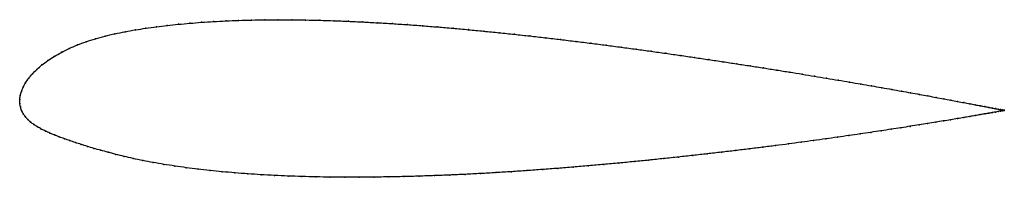
# Model space of a CAD drawing. Units: metres. Extents: x 0 to 1, y -0.08 to 0.08.
import ezdxf

# ---------------------------------------------------------------- set-up
doc = ezdxf.new("R2010")
doc.units = ezdxf.units.M

msp = doc.modelspace()

# ---------------------------------------------------------------- linework, layer by layer
at = {"color": 1}
msp.add_open_spline([(1.0019, -0.0111), (1.0019, -0.0111), (1.0014, -0.011), (0.9998, -0.0107), (0.998, -0.0103), (0.9958, -0.0099), (0.9931, -0.0094), (0.99, -0.0087), (0.9863, -0.008), (0.9822, -0.0072), (0.9775, -0.0064), (0.9725, -0.0054), (0.9669, -0.0043), (0.9609, -0.0032), (0.9545, -0.002), (0.9476, -0.0007), (0.9402, 0.0007), (0.9325, 0.0021), (0.9243, 0.0036), (0.9157, 0.0052), (0.9067, 0.0068), (0.8972, 0.0085), (0.8875, 0.0102), (0.8773, 0.012), (0.8667, 0.0139), (0.8558, 0.0157), (0.8446, 0.0177), (0.833, 0.0196), (0.8211, 0.0216), (0.8089, 0.0236), (0.7963, 0.0257), (0.7835, 0.0278), (0.7704, 0.0299), (0.7571, 0.032), (0.7435, 0.0341), (0.7296, 0.0362), (0.7156, 0.0384), (0.7013, 0.0405), (0.6869, 0.0426), (0.6722, 0.0448), (0.6574, 0.0469), (0.6424, 0.049), (0.6273, 0.051), (0.6121, 0.0531), (0.5968, 0.0551), (0.5814, 0.0571), (0.5659, 0.059), (0.5503, 0.0609), (0.5347, 0.0627), (0.519, 0.0645), (0.5034, 0.0662), (0.4877, 0.0678), (0.4721, 0.0694), (0.4564, 0.0709), (0.4409, 0.0723), (0.4254, 0.0736), (0.4099, 0.0749), (0.3946, 0.076), (0.3793, 0.077), (0.3642, 0.0779), (0.3492, 0.0787), (0.3343, 0.0794), (0.3197, 0.08), (0.3052, 0.0804), (0.2909, 0.0808), (0.2767, 0.0809), (0.2629, 0.081), (0.2492, 0.0809), (0.2358, 0.0807), (0.2227, 0.0803), (0.2098, 0.0798), (0.1972, 0.0792), (0.1849, 0.0784), (0.173, 0.0774), (0.1613, 0.0764), (0.15, 0.0752), (0.139, 0.0738), (0.1284, 0.0724), (0.1178, 0.0707), (0.1072, 0.0689), (0.0969, 0.0668), (0.0867, 0.0644), (0.0769, 0.0617), (0.0675, 0.0587), (0.0586, 0.0554), (0.0501, 0.0518), (0.0423, 0.0479), (0.035, 0.0438), (0.0284, 0.0395), (0.0225, 0.0351), (0.0173, 0.0306), (0.0128, 0.026), (0.0089, 0.0215), (0.0058, 0.0169), (0.0034, 0.0125), (0.0016, 0.0081), (0.0004, 0.0044), (-0.0001, -0.0015), (0, 0.0014), (-0.0001, -0.0043), (0.0006, -0.0075), (0.0018, -0.0111), (0.0035, -0.0144), (0.0056, -0.0175), (0.0081, -0.0204), (0.0111, -0.023), (0.0143, -0.0255), (0.018, -0.0278), (0.0219, -0.03), (0.0261, -0.0321), (0.0305, -0.0341), (0.0353, -0.036), (0.0402, -0.038), (0.0454, -0.0399), (0.0508, -0.0418), (0.0565, -0.0437), (0.0625, -0.0456), (0.0687, -0.0476), (0.0754, -0.0496), (0.0824, -0.0516), (0.0898, -0.0536), (0.0978, -0.0557), (0.1062, -0.0578), (0.1154, -0.0599), (0.1251, -0.062), (0.1357, -0.064), (0.1466, -0.0659), (0.1578, -0.0676), (0.1694, -0.0693), (0.1813, -0.0708), (0.1935, -0.0722), (0.2061, -0.0734), (0.2189, -0.0745), (0.232, -0.0755), (0.2454, -0.0764), (0.2591, -0.0771), (0.273, -0.0777), (0.2871, -0.0782), (0.3014, -0.0786), (0.3159, -0.0788), (0.3306, -0.0789), (0.3455, -0.079), (0.3605, -0.0788), (0.3757, -0.0786), (0.391, -0.0783), (0.4064, -0.0779), (0.422, -0.0773), (0.4375, -0.0767), (0.4532, -0.076), (0.4689, -0.0752), (0.4846, -0.0743), (0.5004, -0.0733), (0.5161, -0.0722), (0.5319, -0.0711), (0.5476, -0.0699), (0.5633, -0.0687), (0.5789, -0.0673), (0.5944, -0.066), (0.6098, -0.0645), (0.6252, -0.0631), (0.6404, -0.0616), (0.6554, -0.06), (0.6704, -0.0584), (0.6851, -0.0568), (0.6997, -0.0552), (0.714, -0.0535), (0.7282, -0.0519), (0.7421, -0.0502), (0.7558, -0.0485), (0.7692, -0.0468), (0.7824, -0.0451), (0.7953, -0.0434), (0.8079, -0.0417), (0.8202, -0.04), (0.8322, -0.0383), (0.8438, -0.0366), (0.8552, -0.035), (0.8661, -0.0334), (0.8767, -0.0318), (0.887, -0.0302), (0.8968, -0.0287), (0.9063, -0.0272), (0.9153, -0.0258), (0.924, -0.0244), (0.9322, -0.0231), (0.94, -0.0218), (0.9474, -0.0206), (0.9543, -0.0194), (0.9608, -0.0183), (0.9668, -0.0173), (0.9723, -0.0163), (0.9774, -0.0154), (0.9821, -0.0146), (0.9862, -0.0139), (0.9899, -0.0132), (0.9931, -0.0127), (0.9958, -0.0122), (0.998, -0.0118), (0.9997, -0.0115), (1.0014, -0.0112), (1.0019, -0.0111), (1.0019, -0.0111)], degree=3, knots=[0, 0, 0, 0, 0.00995, 0.014925, 0.0199, 0.024876, 0.029851, 0.034826, 0.039801, 0.044776, 0.049751, 0.054726, 0.059701, 0.064677, 0.069652, 0.074627, 0.079602, 0.084577, 0.089552, 0.094527, 0.099502, 0.104478, 0.109453, 0.114428, 0.119403, 0.124378, 0.129353, 0.134328, 0.139303, 0.144279, 0.149254, 0.154229, 0.159204, 0.164179, 0.169154, 0.174129, 0.179104, 0.18408, 0.189055, 0.19403, 0.199005, 0.20398, 0.208955, 0.21393, 0.218905, 0.223881, 0.228856, 0.233831, 0.238806, 0.243781, 0.248756, 0.253731, 0.258706, 0.263682, 0.268657, 0.273632, 0.278607, 0.283582, 0.288557, 0.293532, 0.298507, 0.303483, 0.308458, 0.313433, 0.318408, 0.323383, 0.328358, 0.333333, 0.338308, 0.343284, 0.348259, 0.353234, 0.358209, 0.363184, 0.368159, 0.373134, 0.378109, 0.383085, 0.38806, 0.393035, 0.39801, 0.402985, 0.40796, 0.412935, 0.41791, 0.422886, 0.427861, 0.432836, 0.437811, 0.442786, 0.447761, 0.452736, 0.457711, 0.462687, 0.467662, 0.472637, 0.477612, 0.482587, 0.487562, 0.492537, 0.497512, 0.502488, 0.507463, 0.512438, 0.517413, 0.522388, 0.527363, 0.532338, 0.537313, 0.542289, 0.547264, 0.552239, 0.557214, 0.562189, 0.567164, 0.572139, 0.577114, 0.58209, 0.587065, 0.59204, 0.597015, 0.60199, 0.606965, 0.61194, 0.616915, 0.621891, 0.626866, 0.631841, 0.636816, 0.641791, 0.646766, 0.651741, 0.656716, 0.661692, 0.666667, 0.671642, 0.676617, 0.681592, 0.686567, 0.691542, 0.696517, 0.701493, 0.706468, 0.711443, 0.716418, 0.721393, 0.726368, 0.731343, 0.736318, 0.741294, 0.746269, 0.751244, 0.756219, 0.761194, 0.766169, 0.771144, 0.776119, 0.781095, 0.78607, 0.791045, 0.79602, 0.800995, 0.80597, 0.810945, 0.81592, 0.820896, 0.825871, 0.830846, 0.835821, 0.840796, 0.845771, 0.850746, 0.855721, 0.860697, 0.865672, 0.870647, 0.875622, 0.880597, 0.885572, 0.890547, 0.895522, 0.900498, 0.905473, 0.910448, 0.915423, 0.920398, 0.925373, 0.930348, 0.935323, 0.940299, 0.945274, 0.950249, 0.955224, 0.960199, 0.965174, 0.970149, 0.975124, 0.9801, 0.985075, 0.99005, 1, 1, 1, 1], dxfattribs=at)
for p in [(0.2227, 0.0803), (0.2359, 0.0807), (0.2493, 0.0809), (0.2629, 0.081), (0.2768, 0.0809), (0.2909, 0.0807), (0.3052, 0.0804), (0.1178, 0.0707), (0.1284, 0.0723), (0.1391, 0.0738), (0.15, 0.0752), (0.1614, 0.0764), (0.173, 0.0774), (0.185, 0.0784), (0.1973, 0.0791), (0.2098, 0.0798), (0.3197, 0.08), (0.3344, 0.0794), (0.3492, 0.0787), (0.3642, 0.0779), (0.3793, 0.077), (0.3946, 0.076), (0.4099, 0.0749), (0.4254, 0.0736), (0.4409, 0.0723), (0.4565, 0.0709), (0.077, 0.0617), (0.0868, 0.0644), (0.0969, 0.0667), (0.1073, 0.0688), (0.4721, 0.0694), (0.4877, 0.0678), (0.5034, 0.0662), (0.519, 0.0645), (0.5347, 0.0627), (0.5503, 0.0609), (0.0502, 0.0518), (0.0587, 0.0554), (0.0676, 0.0587), (0.5658, 0.059), (0.5813, 0.0571), (0.5968, 0.0551), (0.6121, 0.0531), (0.6273, 0.051), (0.0351, 0.0438), (0.0424, 0.0479), (0.6424, 0.049), (0.6574, 0.0469), (0.6722, 0.0448), (0.6868, 0.0426), (0.7013, 0.0405), (0.0174, 0.0306), (0.0226, 0.0351), (0.0286, 0.0395), (0.7156, 0.0384), (0.7296, 0.0362), (0.7434, 0.0341), (0.757, 0.032), (0.0091, 0.0215), (0.0129, 0.026), (0.7704, 0.0299), (0.7835, 0.0278), (0.7963, 0.0257), (0.8088, 0.0236), (0.821, 0.0216), (0.0035, 0.0125), (0.0059, 0.017), (0.8329, 0.0196), (0.8445, 0.0177), (0.8558, 0.0157), (0.8667, 0.0139), (0.8772, 0.012), (0.8874, 0.0102), (0, 0), (0, 0), (0.0005, 0.004), (0.0017, 0.0082), (0.8972, 0.0085), (0.9066, 0.0068), (0.9156, 0.0052), (0.9242, 0.0036), (0.9324, 0.0021), (0.9402, 0.0007), (0.0001, -0.0039), (0.0007, -0.0076), (0.9475, -0.0007), (0.9544, -0.002), (0.9608, -0.0032), (0.9668, -0.0043), (0.9724, -0.0054), (0.9775, -0.0063), (0.9821, -0.0072), (0.9862, -0.008), (0.9899, -0.0087), (0.9931, -0.0093), (0.9957, -0.0099), (0.0019, -0.0111), (0.0036, -0.0144), (0.0057, -0.0175), (0.9542, -0.0194), (0.9607, -0.0183), (0.9667, -0.0173), (0.9723, -0.0163), (0.9774, -0.0154), (0.982, -0.0146), (0.9861, -0.0139), (0.9898, -0.0132), (0.993, -0.0127), (0.9957, -0.0122), (0.9979, -0.0118), (0.998, -0.0103), (0.9997, -0.0106), (0.9997, -0.0115), (1.0009, -0.0109), (1.0009, -0.0113), (1.0016, -0.0111), (1.0017, -0.011), (1.0019, -0.0111), (1.0019, -0.0111), (0.0082, -0.0203), (0.0111, -0.023), (0.0144, -0.0254), (0.018, -0.0278), (0.0219, -0.03), (0.8967, -0.0287), (0.9062, -0.0273), (0.9152, -0.0258), (0.9239, -0.0244), (0.9321, -0.0231), (0.9399, -0.0218), (0.9473, -0.0206), (0.0261, -0.0321), (0.0306, -0.0341), (0.0353, -0.036), (0.0402, -0.038), (0.0454, -0.0399), (0.8202, -0.04), (0.8321, -0.0383), (0.8438, -0.0366), (0.8551, -0.035), (0.8661, -0.0334), (0.8767, -0.0318), (0.8869, -0.0302), (0.0509, -0.0418), (0.0566, -0.0437), (0.0625, -0.0456), (0.0688, -0.0476), (0.0754, -0.0496), (0.7558, -0.0485), (0.7692, -0.0468), (0.7824, -0.0451), (0.7953, -0.0434), (0.8079, -0.0417), (0.0824, -0.0516), (0.0899, -0.0536), (0.0978, -0.0557), (0.1064, -0.0578), (0.1155, -0.0599), (0.6554, -0.06), (0.6703, -0.0584), (0.6851, -0.0568), (0.6996, -0.0552), (0.714, -0.0535), (0.7281, -0.0519), (0.7421, -0.0502), (0.1253, -0.062), (0.1357, -0.064), (0.1466, -0.0659), (0.1579, -0.0676), (0.1694, -0.0693), (0.5476, -0.0699), (0.5633, -0.0686), (0.5789, -0.0673), (0.5944, -0.066), (0.6098, -0.0645), (0.6251, -0.0631), (0.6403, -0.0616), (0.1814, -0.0708), (0.1936, -0.0721), (0.2061, -0.0734), (0.219, -0.0745), (0.2321, -0.0755), (0.2455, -0.0764), (0.2591, -0.0771), (0.273, -0.0777), (0.2871, -0.0782), (0.3014, -0.0786), (0.3159, -0.0788), (0.3307, -0.0789), (0.3455, -0.0789), (0.3606, -0.0788), (0.3757, -0.0786), (0.391, -0.0783), (0.4065, -0.0778), (0.422, -0.0773), (0.4376, -0.0767), (0.4532, -0.076), (0.4689, -0.0751), (0.4846, -0.0742), (0.5004, -0.0733), (0.5161, -0.0722), (0.5319, -0.0711)]:
    msp.add_point(p)

doc.saveas('drawing.dxf')
